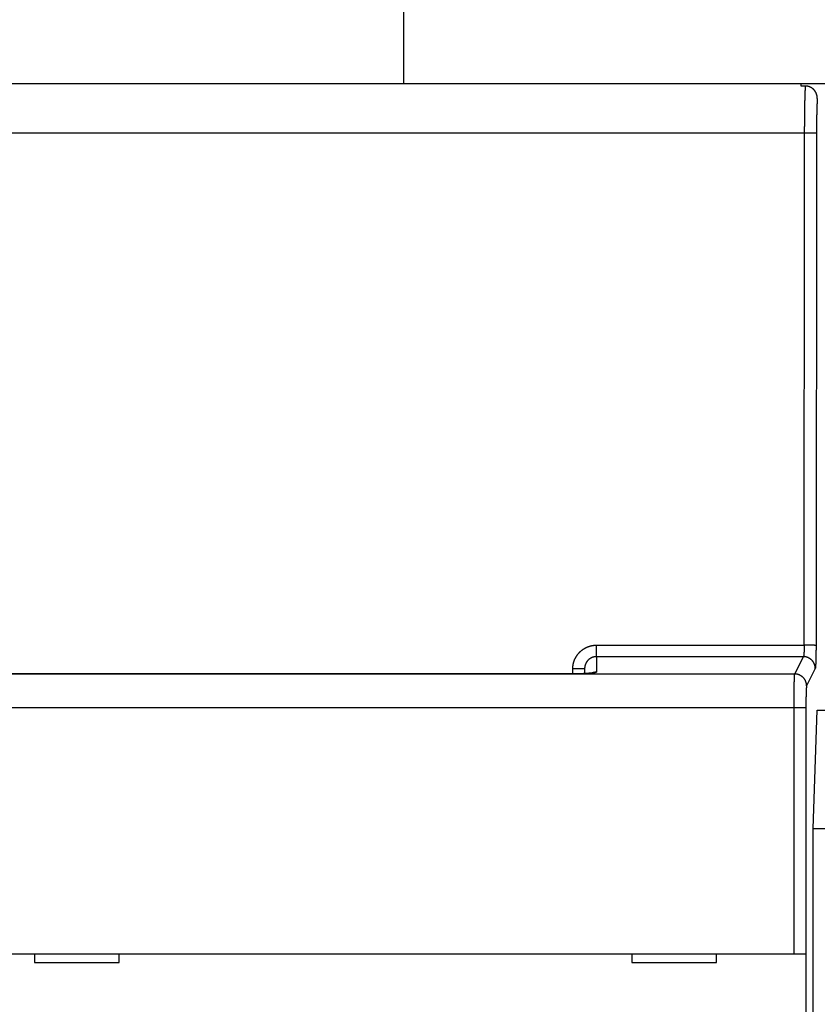
# Model space of a CAD drawing. Extents: x 147 to 1189, y 0 to 743.
# Drawn here: x 675 to 723, y 315 to 373 of the extents above; entities that cross this region are included whole.
import ezdxf

# ---------------------------------------------------------------- set-up
doc = ezdxf.new("R2010")
doc.units = 0
doc.linetypes.add('HIDDENNEW0', pattern=[4.5, 1.5, -1.5, 1.5])
for name, color, linetype in [('5', 7, 'CONTINUOUS'), ('MUOTOVIIVAT', 40, 'HIDDENNEW0'), ('TANGVIIVATNONDEF', 3, 'HIDDENNEW0')]:
    doc.layers.add(name, color=color, linetype=linetype)
doc.styles.get("Standard").update_dxf_attribs({"font": 'monotxt.shx'})
doc.dimstyles.new('DSTYLE1', dxfattribs={"dimtxt": 3, "dimasz": 3, "dimexe": 3, "dimexo": 0, "dimgap": 2, "dimtad": 1, "dimzin": 3, "dimcen": 0.09, "dimazin": 3, "dimtp": 1, "dimtm": 1, "dimtfac": 1, "dimtofl": 0, "dimtmove": 0, "dimatfit": 3})

# ---------------------------------------------------------------- blocks, each defined once
blk = doc.blocks.new('_AH1')
at = {"color": 0, "linetype": 'CONTINUOUS'}
for p, q in [((-1, 0.166667), (0, 0)), ((-1, 0.166667), (-1, -0.166667)), ((0, 0), (-1, -0.166667)), ((0, 0), (-1, 0))]:
    blk.add_line(p, q, dxfattribs=at)
blk = doc.blocks.new('*D7935')
at = {"layer": '5', "color": 1, "linetype": 'CONTINUOUS'}
for p, q in [((545.62633, 324.83491), (545.62633, 443.43263)), ((1039.6263, 254.16628), (1039.6263, 443.43263)), ((545.62633, 440.43263), (792.62633, 440.43263)), ((1039.6263, 440.43263), (792.62633, 440.43263))]:
    blk.add_line(p, q, dxfattribs=at)
at = {"layer": '5', "color": 1, "xscale": 3, "yscale": 3, "zscale": 3, "rotation": 180}
blk.add_blockref('_AH1', (545.62633, 440.43263), dxfattribs=at)
at = {"layer": '5', "color": 1, "xscale": 3, "yscale": 3, "zscale": 3}
blk.add_blockref('_AH1', (1039.6263, 440.43263), dxfattribs=at)
at = {"layer": '5', "color": 1, "linetype": 'CONTINUOUS'}
blk.add_text('494', height=3, rotation=360, dxfattribs=at).set_placement((788.12633, 442.43363))

msp = doc.modelspace()

# ---------------------------------------------------------------- linework, layer by layer
at = {"layer": 'MUOTOVIIVAT', "color": 40, "linetype": 'CONTINUOUS'}
for p, q in [((698.12633, 406.99784), (698.12633, 369.16628)), ((636.02633, 369.16628), (721.62633, 369.16628)), ((721.62633, 369.16628), (723.62633, 369.16628)), ((721.62633, 369.02094), (721.62633, 369.16628)), ((721.88342, 369.02094), (721.62633, 369.02094)), ((708.82633, 334.61423), (708.82633, 334.32282)), ((722.33189, 325.16628), (722.57633, 332.16628)), ((722.57631, 332.16628), (723.07635, 332.16628)), ((722.33186, 325.16628), (723.3208, 325.16628)), ((722.33189, 255.26628), (722.33189, 325.16628)), ((636.45073, 317.76949), (721.20193, 317.76949)), ((676.32633, 317.76949), (676.32633, 317.26949)), ((681.32633, 317.26949), (681.32633, 317.76949)), ((711.62633, 317.76949), (711.62633, 317.26949)), ((716.62633, 317.26949), (716.62633, 317.76949)), ((721.20193, 317.76949), (721.90151, 317.76949)), ((721.90151, 317.76949), (721.90151, 317.76949)), ((721.90236, 317.76949), (721.90236, 305.66949)), ((676.32633, 317.26949), (681.32633, 317.26949)), ((711.62633, 317.26949), (716.62633, 317.26949))]:
    msp.add_line(p, q, dxfattribs=at)
for points in [[(708.12628, 334.30689), (706.66129, 334.30689), (705.19629, 334.3069), (703.73129, 334.3069, 0.00000002), (702.2663, 334.3069, 0.00000002), (700.8013, 334.3069), (699.3363, 334.3069, 0.00000001), (697.8713, 334.3069), (696.40631, 334.3069), (694.94131, 334.3069), (693.47631, 334.3069), (692.01131, 334.3069, 0.00000001), (690.54632, 334.3069), (689.08132, 334.3069), (687.61632, 334.3069), (686.15132, 334.3069, 0.00000001), (684.68632, 334.3069, 0), (683.22133, 334.3069), (681.75633, 334.3069, 0), (680.29133, 334.30689), (678.82633, 334.30689, 0), (677.36132, 334.30689), (675.89634, 334.30689), (674.43139, 334.30689)], [(672.96634, 334.30689, 0), (671.50115, 334.30689)], [(670.03634, 334.30689, -0.00000001), (668.5721, 334.30689)], [(664.17635, 334.30689, -0.00000001), (662.72306, 334.30689, -0.00000001), (661.24636, 334.30689)], [(655.38637, 334.30689, -0.00000004), (652.84912, 334.30689)], [(722.57631, 368.28371), (722.57597, 368.30694, 0.00711521), (722.57497, 368.33004, 0.00721238), (722.5733, 368.353, 0.00724541), (722.57098, 368.37583, 0.00721962), (722.568, 368.39849, 0.0072209), (722.56439, 368.42097, 0.00722675), (722.56013, 368.44327, 0.00723794), (722.55524, 368.46536, 0.00724211), (722.54972, 368.48723, 0.00725518), (722.5436, 368.50888, 0.0072655), (722.53685, 368.53027, 0.00728258), (722.5295, 368.55141, 0.00729789), (722.52155, 368.57228, 0.00731891), (722.51301, 368.59286, 0.00733966), (722.50387, 368.61314, 0.0073647), (722.49416, 368.63311, 0.00739085), (722.48387, 368.65274, 0.00741968), (722.47302, 368.67204, 0.00745082), (722.4616, 368.69098, 0.00748325), (722.44963, 368.70956, 0.00751948), (722.4371, 368.72774, 0.00755409), (722.42404, 368.74554, 0.00759256), (722.41044, 368.76292, 0.00763138), (722.39631, 368.77988, 0.00767887), (722.38165, 368.7964, 0.00770769), (722.36648, 368.81247, 0.00773022), (722.3508, 368.82806, 0.00773925), (722.33464, 368.84319, 0.00774444), (722.318, 368.8578, 0.00775749), (722.3009, 368.8719, 0.00778479), (722.28334, 368.88547, 0.00781015), (722.26536, 368.89849, 0.00784493), (722.24695, 368.91094, 0.00788932), (722.22814, 368.92283, 0.00795686), (722.20893, 368.9341, 0.00798477), (722.18936, 368.94478, 0.00799567), (722.16942, 368.95481, 0.00812709), (722.14912, 368.96421, 0.00837845), (722.12844, 368.97295, 0.00818872), (722.10753, 368.98101, 0.00768331), (722.08645, 368.98837, 0.0086006), (722.06471, 368.99505, 0.01044954), (722.04214, 369.001, 0.00788754), (722.02078, 369.00618, 0.00246897), (722.00132, 369.01052, 0.01145011), (721.97583, 369.0143, 0.02006348), (721.93595, 369.01778, 0.0096835), (721.88336, 369.02094, 0.00504145)], [(709.27952, 334.36218), (709.27435, 334.36082, -0.01699232), (709.26747, 334.35937, -0.00989752), (709.25882, 334.35785, -0.00630764), (709.24852, 334.35625, -0.00445191), (709.23654, 334.35459, -0.00331611), (709.22301, 334.35286, -0.00261696), (709.20789, 334.35109, -0.00212052), (709.1913, 334.34927, -0.00178867), (709.17321, 334.34741, -0.00153252), (709.15374, 334.34552, -0.00135231), (709.13286, 334.34361, -0.00120476), (709.11067, 334.34167, -0.00109945), (709.08717, 334.33973, -0.00100881), (709.06246, 334.33778, -0.00094449), (709.03651, 334.33582, -0.00088661), (709.00944, 334.33388, -0.00084697), (708.98123, 334.33195, -0.00080951), (708.95197, 334.33005, -0.00078574), (708.92167, 334.32817, -0.00076201), (708.8904, 334.32632, -0.00074941), (708.85818, 334.32452, -0.00073509), (708.82508, 334.32276, -0.00072986), (708.79112, 334.32106, -0.00072376), (708.75637, 334.31942, -0.00072702), (708.72083, 334.31784, -0.00072357), (708.6846, 334.31635, -0.00072447), (708.6477, 334.31493, -0.00073662), (708.61013, 334.3136, -0.00076685), (708.57191, 334.31236, -0.00074781), (708.53332, 334.31123, -0.00070168), (708.49447, 334.3102, -0.00080407), (708.45451, 334.30929, -0.00100787), (708.41314, 334.3085, -0.00074972), (708.37405, 334.30783, -0.00019323), (708.33848, 334.30728, -0.001151), (708.29229, 334.30691, -0.00209668), (708.22056, 334.30679, -0.00101881), (708.12628, 334.30689, -0.00052656)], [(709.17847, 334.33225), (709.1897, 334.33853, -0.00450119), (709.20101, 334.3446, -0.00454698), (709.21241, 334.35044, -0.00455371), (709.22387, 334.35605, -0.00452337), (709.2354, 334.36144, -0.00450853), (709.24699, 334.36661, -0.00449341), (709.25862, 334.37154, -0.004482), (709.27031, 334.37625, -0.00446139), (709.28203, 334.38073, -0.00444831), (709.29378, 334.38499, -0.0044277), (709.30556, 334.38902, -0.00441295), (709.31736, 334.39283, -0.00438829), (709.32918, 334.39641, -0.00437605), (709.341, 334.39977, -0.00435878), (709.35283, 334.40291, -0.00433363), (709.36465, 334.40583, -0.00428504), (709.37645, 334.40852, -0.00430134), (709.38826, 334.41101, -0.0043529), (709.40006, 334.41327, -0.00422442), (709.41179, 334.41533, -0.00394238), (709.42342, 334.41718, -0.00429526), (709.43519, 334.41882, -0.00503238), (709.44719, 334.42026, -0.00387149), (709.45843, 334.42149, -0.00146888), (709.46858, 334.4225, -0.00529267), (709.48148, 334.42337, -0.00900038), (709.50116, 334.42415, -0.00447736), (709.52682, 334.42485, -0.0024125)], [(709.42078, 334.37344), (709.41622, 334.37361, 0.00191598), (709.41164, 334.37373, 0.00189967), (709.40705, 334.37383, 0.00189687), (709.40245, 334.37389, 0.00191042), (709.39783, 334.37391, 0.00191758), (709.39321, 334.3739, 0.00192335), (709.38857, 334.37385, 0.00192776), (709.38392, 334.37376, 0.00193524), (709.37927, 334.37364, 0.00194033), (709.3746, 334.37348, 0.00194754), (709.36992, 334.37329, 0.00195178), (709.36523, 334.37305, 0.00195759), (709.36053, 334.37278, 0.00196362), (709.35582, 334.37247, 0.00197401), (709.35111, 334.37213, 0.0019732), (709.34638, 334.37174, 0.00196706), (709.34165, 334.37132, 0.00198917), (709.33691, 334.37086, 0.00203753), (709.33215, 334.37035, 0.00198139), (709.3274, 334.36981, 0.00185147), (709.32268, 334.36924, 0.00205435), (709.31787, 334.36861, 0.00246557), (709.31294, 334.36792, 0.00186253), (709.30832, 334.36725, 0.00061472), (709.30413, 334.36662, 0.00265771), (709.29874, 334.36572, 0.00459247), (709.29042, 334.36422, 0.00223129), (709.27952, 334.36218, 0.00117466)], [(709.52682, 334.42485), (709.52708, 334.42379, -0.01869051), (709.52726, 334.42274, -0.01919749), (709.52735, 334.42169, -0.01969646), (709.52736, 334.42064, -0.02016415), (709.52729, 334.41958, -0.02029618), (709.52712, 334.41853, -0.02014637), (709.52687, 334.41748, -0.01970913), (709.52653, 334.41643, -0.01911043), (709.5261, 334.41538, -0.0182644), (709.52558, 334.41433, -0.01734829), (709.52497, 334.41328, -0.01628174), (709.52427, 334.41224, -0.01524648), (709.52347, 334.41119, -0.01414175), (709.52259, 334.41014, -0.01312903), (709.5216, 334.4091, -0.01210014), (709.52052, 334.40805, -0.01118821), (709.51934, 334.40701, -0.01028681), (709.51807, 334.40597, -0.00950303), (709.5167, 334.40492, -0.00873968), (709.51523, 334.40388, -0.0080828), (709.51366, 334.40285, -0.00744752), (709.51198, 334.40181, -0.00690356), (709.51021, 334.40077, -0.00637868), (709.50833, 334.39974, -0.00593), (709.50635, 334.3987, -0.00549687), (709.50427, 334.39767, -0.00512656), (709.50207, 334.39664, -0.00476809), (709.49978, 334.39561, -0.00446107), (709.49737, 334.39458, -0.00416342), (709.49486, 334.39355, -0.0039084), (709.49224, 334.39253, -0.00365855), (709.48951, 334.39151, -0.00344278), (709.48666, 334.39049, -0.00323566), (709.48371, 334.38947, -0.00305997), (709.48064, 334.38845, -0.00287517), (709.47746, 334.38743, -0.00270732), (709.47417, 334.38642, -0.00257629), (709.47075, 334.38541, -0.00248368), (709.46722, 334.3844, -0.00227183), (709.46359, 334.38339, -0.00200884), (709.45987, 334.38239, -0.00210334), (709.45596, 334.38138, -0.0023665), (709.45182, 334.38035, -0.00168549), (709.44786, 334.37938, -0.00055203), (709.44423, 334.37851, -0.00225032), (709.4393, 334.37739, -0.00352078), (709.43137, 334.37568, -0.00158193), (709.42078, 334.37344, -0.00080616)]]:
    msp.add_lwpolyline(points, format="xyb", dxfattribs=at)
at = {"layer": 'TANGVIIVATNONDEF', "color": 3, "linetype": 'CONTINUOUS'}
for p, q in [((721.82783, 366.24482), (635.82484, 366.24482)), ((721.80017, 336.0019), (721.82783, 366.24482)), ((722.5274, 366.22649), (722.49975, 335.98358)), ((709.52633, 335.32193), (709.52633, 336.0019)), ((709.52633, 336.0019), (721.80017, 336.0019)), ((721.75471, 335.32193), (709.52633, 335.32193)), ((721.24417, 334.29959), (721.75471, 335.32193)), ((708.12633, 334.30689), (708.12633, 334.59591)), ((722.45429, 334.62364), (721.94374, 333.6013)), ((636.4085, 334.29959), (721.24417, 334.29959)), ((708.12633, 334.30691), (708.12633, 334.30443)), ((721.20193, 332.30446), (636.45073, 332.30446)), ((721.90151, 332.30446), (721.20193, 332.30446)), ((721.20193, 317.76949), (721.20193, 332.30446)), ((721.90151, 332.30446), (721.90151, 317.76949))]:
    msp.add_line(p, q, dxfattribs=at)
for points in [[(659.73516, 334.30444, 0), (658.31636, 334.30444)], [(655.38637, 334.30444, -0.00000001), (652.84912, 334.30444)], [(671.50115, 334.30445, 0.00000001), (670.03634, 334.30445, 0.00000001), (668.5721, 334.30445)], [(708.12628, 334.30443), (706.66129, 334.30444, 0.00000003), (705.19629, 334.30444, 0.00000003), (703.73129, 334.30444, 0.00000003), (702.2663, 334.30444, 0.00000003), (700.8013, 334.30444, 0.00000003), (699.3363, 334.30445, 0.00000003), (697.8713, 334.30445, 0.00000003), (696.40631, 334.30445, 0.00000003), (694.94131, 334.30445, 0.00000003), (693.47631, 334.30445, 0.00000003), (692.01131, 334.30445, 0.00000003), (690.54632, 334.30445, 0.00000002), (689.08132, 334.30445, 0.00000002), (687.61632, 334.30445, 0.00000002), (686.15132, 334.30445, 0.00000002), (684.68632, 334.30445), (683.22133, 334.30445, 0.00000002), (681.75633, 334.30445, 0.00000002), (680.29133, 334.30445, 0.00000002), (678.82633, 334.30445, 0.00000002), (677.36132, 334.30445, 0.00000001), (675.89634, 334.30445), (674.43139, 334.30445, 0.00000001), (672.96634, 334.30445)], [(721.82781, 366.24485), (721.82786, 366.291, -0.00010439), (721.82792, 366.33712, -0.00010474), (721.828, 366.3832, -0.00010474), (721.8281, 366.42923, -0.00010441), (721.82822, 366.4752, -0.00010431), (721.82836, 366.5211, -0.00010432), (721.82852, 366.56692, -0.00010442), (721.8287, 366.61264, -0.00010453), (721.8289, 366.65827, -0.00010476), (721.82911, 366.70378, -0.00010503), (721.82934, 366.74916, -0.00010542), (721.8296, 366.79442, -0.00010584), (721.82987, 366.83952, -0.00010639), (721.83016, 366.88447, -0.00010697), (721.83046, 366.92925, -0.00010769), (721.83079, 366.97386, -0.00010844), (721.83113, 367.01827, -0.00010932), (721.83149, 367.06249, -0.00011025), (721.83187, 367.1065, -0.00011132), (721.83227, 367.15029, -0.00011244), (721.83268, 367.19384, -0.00011371), (721.83312, 367.23716, -0.00011503), (721.83357, 367.28022, -0.00011651), (721.83403, 367.32302, -0.00011806), (721.83452, 367.36555, -0.00011977), (721.83502, 367.40779, -0.00012157), (721.83554, 367.44974, -0.00012354), (721.83608, 367.49138, -0.0001256), (721.83663, 367.5327, -0.00012785), (721.8372, 367.5737, -0.0001302), (721.83779, 367.61436, -0.00013277), (721.83839, 367.65468, -0.00013547), (721.83901, 367.69463, -0.00013838), (721.83965, 367.73421, -0.00014141), (721.8403, 367.77341, -0.00014476), (721.84097, 367.81223, -0.00014837), (721.84166, 367.85063, -0.00015193), (721.84236, 367.88864, -0.00015524), (721.84308, 367.92622, -0.00015845), (721.84381, 367.96338, -0.00016119), (721.84456, 368.0001, -0.00016445), (721.84532, 368.03639, -0.00016778), (721.8461, 368.07223, -0.00017154), (721.8469, 368.10763, -0.00017529), (721.84771, 368.14255, -0.00017954), (721.84853, 368.17702, -0.00018383), (721.84937, 368.211, -0.00018868), (721.85022, 368.24452, -0.00019358), (721.85108, 368.27753, -0.0001991), (721.85196, 368.31007, -0.00020472), (721.85285, 368.34208, -0.00021104), (721.85376, 368.3736, -0.00021749), (721.85468, 368.4046, -0.00022474), (721.85561, 368.43508, -0.00023219), (721.85655, 368.46502, -0.00024055), (721.8575, 368.49443, -0.00024918), (721.85847, 368.52329, -0.00025886), (721.85945, 368.5516, -0.00026889), (721.86044, 368.57935, -0.00028019), (721.86144, 368.60654, -0.00029199), (721.86245, 368.63315, -0.00030517), (721.86347, 368.65918, -0.00031887), (721.8645, 368.68462, -0.00033473), (721.86555, 368.70948, -0.00035181), (721.8666, 368.73373, -0.00036963), (721.86766, 368.75737, -0.00038703), (721.86873, 368.78038, -0.00041259), (721.86981, 368.8028, -0.00044516), (721.87091, 368.8246, -0.00046069), (721.872, 368.84571, -0.00045854), (721.8731, 368.86608, -0.00053559), (721.87423, 368.88605, -0.00067813), (721.87539, 368.90569, -0.00056971), (721.87648, 368.92375, -0.00025593), (721.87748, 368.93975, -0.00084029), (721.87877, 368.9588, -0.00152303), (721.88075, 368.98621, -0.00084479), (721.88336, 369.02094, -0.00048715)], [(722.57631, 368.28371), (722.57491, 368.26621, 0.00104501), (722.57353, 368.24795, 0.00096294), (722.57215, 368.2289, 0.00088352), (722.57079, 368.20911, 0.00081348), (722.56944, 368.18855, 0.00075129), (722.5681, 368.16727, 0.0006989), (722.56678, 368.14525, 0.00065079), (722.56547, 368.12251, 0.00060937), (722.56418, 368.09906, 0.00057119), (722.56291, 368.07492, 0.0005382), (722.56164, 368.05008, 0.00050749), (722.5604, 368.02458, 0.0004808), (722.55917, 367.99839, 0.00045577), (722.55796, 367.97156, 0.00043393), (722.55677, 367.94407, 0.00041331), (722.5556, 367.91596, 0.00039528), (722.55444, 367.88721, 0.00037812), (722.5533, 367.85785, 0.00036311), (722.55219, 367.82788, 0.00034873), (722.55109, 367.79732, 0.00033615), (722.55001, 367.76616, 0.00032402), (722.54896, 367.73444, 0.00031342), (722.54792, 367.70215, 0.00030313), (722.54691, 367.66931, 0.00029416), (722.54592, 367.63592, 0.0002854), (722.54495, 367.602, 0.0002778), (722.54401, 367.56755, 0.00027031), (722.54308, 367.5326, 0.00026386), (722.54219, 367.49713, 0.00025746), (722.54131, 367.46118, 0.00025196), (722.54046, 367.42474, 0.00024521), (722.53964, 367.38784, 0.00023787), (722.53884, 367.35047, 0.00023096), (722.53807, 367.31268, 0.00022465), (722.53732, 367.27445, 0.00021875), (722.5366, 367.23582, 0.00021338), (722.5359, 367.19679, 0.00020834), (722.53523, 367.15739, 0.00020377), (722.53459, 367.11762, 0.0001995), (722.53397, 367.07751, 0.00019567), (722.53338, 367.03707, 0.00019202), (722.53281, 366.99632, 0.00018869), (722.53227, 366.95526, 0.00018579), (722.53176, 366.91392, 0.00018344), (722.53128, 366.8723, 0.00018048), (722.53082, 366.83045, 0.00017723), (722.53039, 366.78837, 0.00017675), (722.52999, 366.74603, 0.00017858), (722.52961, 366.70341, 0.00017189), (722.52926, 366.66078, 0.00015928), (722.52895, 366.61823, 0.00017476), (722.52866, 366.57483, 0.00020738), (722.52839, 366.53024, 0.00015627), (722.52816, 366.48829, 0.00005264), (722.52797, 366.45029, 0.0002203), (722.52778, 366.40131, 0.00037869), (722.52758, 366.32566, 0.00018434), (722.52737, 366.22646, 0.00009727)], [(722.52737, 366.22646), (722.52548, 366.22732, 0.08457596), (722.52197, 366.22819, 0.02667221), (722.51677, 366.22908, 0.01278135), (722.50988, 366.22997, 0.00791364), (722.50117, 366.23086, 0.00520538), (722.49067, 366.23176, 0.00372689), (722.47827, 366.23265, 0.00276874), (722.46405, 366.23354, 0.00218335), (722.44791, 366.23441, 0.00174656), (722.42996, 366.23528, 0.00145056), (722.41015, 366.23612, 0.00121534), (722.38862, 366.23694, 0.00104685), (722.36534, 366.23773, 0.00090797), (722.34048, 366.2385, 0.00080439), (722.31406, 366.23923, 0.00071409), (722.28627, 366.23992, 0.00064215), (722.25718, 366.24058, 0.00058722), (722.22692, 366.24119, 0.00054745), (722.19559, 366.24176, 0.0004941), (722.16354, 366.24228, 0.00043618), (722.13097, 366.24275, 0.00044359), (722.09733, 366.24318, 0.00048338), (722.06251, 366.24355, 0.00036178), (722.02952, 366.24388, 0.00015259), (721.99948, 366.24415, 0.00045407), (721.96129, 366.24438, 0.00072555), (721.9033, 366.24462, 0.00036112), (721.82781, 366.24485, 0.00019664)], [(708.12628, 334.59588), (708.12665, 334.62736, -0.00555491), (708.12771, 334.65881, -0.00556755), (708.12949, 334.69023, -0.00555812), (708.13196, 334.72161, -0.00553616), (708.13513, 334.75293, -0.00552391), (708.13899, 334.78417, -0.00551557), (708.14355, 334.81532, -0.00550994), (708.14878, 334.84636, -0.0055065), (708.15472, 334.87728, -0.00550627), (708.16133, 334.90806, -0.00550908), (708.16863, 334.93869, -0.00551439), (708.17659, 334.96914, -0.00552357), (708.18524, 334.99941, -0.00553403), (708.19455, 335.02949, -0.0055483), (708.20455, 335.05934, -0.00556527), (708.21519, 335.08896, -0.00558912), (708.22652, 335.11833, -0.0056059), (708.23849, 335.14744, -0.00561975), (708.25112, 335.17627, -0.00561469), (708.2644, 335.20481, -0.00558952), (708.27832, 335.23305, -0.00557233), (708.29285, 335.26097, -0.00555887), (708.30802, 335.28855, -0.00554884), (708.32379, 335.3158, -0.00553983), (708.34018, 335.34268, -0.00553466), (708.35714, 335.3692, -0.0055321), (708.37471, 335.39533, -0.00553243), (708.39284, 335.42107, -0.00553575), (708.41155, 335.44638, -0.00554158), (708.4308, 335.47129, -0.00555135), (708.45062, 335.49575, -0.00556202), (708.47097, 335.51976, -0.00557618), (708.49187, 335.54331, -0.00559404), (708.51328, 335.56638, -0.00562006), (708.53522, 335.58896, -0.00563156), (708.55765, 335.61104, -0.00563149), (708.58059, 335.63261, -0.00562138), (708.604, 335.65366, -0.00559892), (708.62788, 335.67417, -0.00558414), (708.65222, 335.69414, -0.00557344), (708.677, 335.71356, -0.00556596), (708.70221, 335.73244, -0.00555995), (708.72783, 335.75073, -0.00555751), (708.75386, 335.76846, -0.00555808), (708.78028, 335.78558, -0.0055613), (708.80707, 335.80213, -0.00556796), (708.83422, 335.81806, -0.00557666), (708.86173, 335.83339, -0.00558956), (708.88957, 335.84808, -0.00560356), (708.91774, 335.86215, -0.00562198), (708.94622, 335.87557, -0.00564171), (708.97499, 335.88835, -0.00566812), (709.00405, 335.90045, -0.00567859), (709.03338, 335.91191, -0.00567419), (709.06297, 335.92268, -0.00564421), (709.09279, 335.93279, -0.00558828), (709.12282, 335.94222, -0.00562015), (709.15308, 335.95098, -0.00572001), (709.18359, 335.95904, -0.0055506), (709.21414, 335.96643, -0.00517741), (709.24466, 335.97311, -0.00570802), (709.27582, 335.97913, -0.00680617), (709.30785, 335.98445, -0.00516885), (709.33801, 335.98905, -0.00176349), (709.36534, 335.99286, -0.00730239), (709.40057, 335.99616, -0.01264215), (709.45497, 335.99917, -0.00618995), (709.52631, 336.00186, -0.00327328)], [(721.80023, 336.00186), (721.80019, 335.98713, -0.00035031), (721.80012, 335.97241, -0.00035118), (721.80003, 335.95772, -0.00035213), (721.79992, 335.94304, -0.00035374), (721.79979, 335.92841, -0.00035587), (721.79964, 335.91381, -0.00035837), (721.79947, 335.89925, -0.00036139), (721.79927, 335.88475, -0.00036499), (721.79906, 335.87031, -0.0003691), (721.79883, 335.85593, -0.00037377), (721.79857, 335.84163, -0.00037901), (721.7983, 335.8274, -0.00038489), (721.79801, 335.81326, -0.00039135), (721.79769, 335.79921, -0.00039847), (721.79735, 335.78527, -0.00040641), (721.797, 335.77142, -0.00041531), (721.79662, 335.75769, -0.00042434), (721.79623, 335.74407, -0.00043352), (721.79581, 335.73058, -0.00044166), (721.79537, 335.71722, -0.000448), (721.79492, 335.704, -0.00045593), (721.79444, 335.69091, -0.00046441), (721.79395, 335.67797, -0.00047422), (721.79343, 335.66518, -0.00048437), (721.7929, 335.65255, -0.0004961), (721.79235, 335.64008, -0.00050838), (721.79178, 335.62779, -0.00052241), (721.7912, 335.61566, -0.00053714), (721.79059, 335.60371, -0.00055389), (721.78997, 335.59195, -0.00057157), (721.78933, 335.58037, -0.00059151), (721.78868, 335.56899, -0.00061256), (721.78801, 335.55782, -0.00063662), (721.78732, 335.54685, -0.00066256), (721.78661, 335.53609, -0.00069035), (721.78589, 335.52555, -0.00071816), (721.78516, 335.51523, -0.00074835), (721.78441, 335.50513, -0.00077808), (721.78364, 335.49527, -0.00081287), (721.78286, 335.48563, -0.00084968), (721.78207, 335.47623, -0.00089211), (721.78126, 335.46707, -0.00093683), (721.78044, 335.45816, -0.00098861), (721.77961, 335.4495, -0.0010438), (721.77876, 335.44109, -0.00110785), (721.7779, 335.43293, -0.00117667), (721.77703, 335.42503, -0.00125692), (721.77615, 335.4174, -0.00134399), (721.77526, 335.41003, -0.00144617), (721.77436, 335.40293, -0.00155817), (721.77344, 335.39612, -0.00169072), (721.77252, 335.38957, -0.00183798), (721.77159, 335.38332, -0.00201092), (721.77065, 335.37734, -0.00219953), (721.7697, 335.37166, -0.00241579), (721.76874, 335.36626, -0.00264365), (721.76777, 335.36116, -0.00296691), (721.7668, 335.35634, -0.00338265), (721.76581, 335.35182, -0.00372102), (721.76483, 335.3476, -0.00391771), (721.76384, 335.34368, -0.00493831), (721.76283, 335.34004, -0.00693826), (721.76179, 335.33668, -0.00634782), (721.76082, 335.33369, -0.00239628), (721.75993, 335.33114, -0.01101497), (721.75878, 335.32856, -0.02837505), (721.757, 335.32548, -0.02091166), (721.75466, 335.32199, -0.01364168)], [(722.49979, 335.98361), (722.4979, 335.98446, 0.0841334), (722.49438, 335.98533, 0.02654854), (722.48918, 335.98621, 0.01272759), (722.48229, 335.9871, 0.00788244), (722.47358, 335.98799, 0.00518585), (722.46307, 335.98888, 0.00371339), (722.45067, 335.98977, 0.00275899), (722.43644, 335.99065, 0.00217583), (722.42031, 335.99152, 0.00174066), (722.40236, 335.99238, 0.00144574), (722.38255, 335.99322, 0.00121135), (722.36101, 335.99404, 0.00104345), (722.33773, 335.99483, 0.00090505), (722.31287, 335.99559, 0.00080182), (722.28645, 335.99631, 0.00071184), (722.25866, 335.997, 0.00064013), (722.22957, 335.99765, 0.00058539), (722.19931, 335.99826, 0.00054576), (722.16798, 335.99882, 0.00049258), (722.13594, 335.99933, 0.00043485), (722.10337, 335.9998, 0.00044224), (722.06973, 336.00022, 0.00048191), (722.03491, 336.00059, 0.00036069), (722.00192, 336.00091, 0.00015213), (721.97188, 336.00118, 0.00045271), (721.9337, 336.00141, 0.00072339), (721.87571, 336.00164, 0.00036006), (721.80023, 336.00186, 0.00019606)], [(722.49979, 335.98361), (722.49975, 335.95412, -0.00017726), (722.49968, 335.92468, -0.00017779), (722.49959, 335.89527, -0.00017823), (722.49949, 335.86591, -0.00017884), (722.49936, 335.83662, -0.00017977), (722.49921, 335.80742, -0.00018091), (722.49904, 335.7783, -0.00018231), (722.49885, 335.74929, -0.00018397), (722.49863, 335.7204, -0.00018591), (722.4984, 335.69165, -0.00018811), (722.49815, 335.66304, -0.00019061), (722.49787, 335.63458, -0.00019341), (722.49758, 335.6063, -0.00019652), (722.49726, 335.5782, -0.00019994), (722.49693, 335.55031, -0.00020378), (722.49657, 335.52261, -0.00020807), (722.4962, 335.49515, -0.00021247), (722.4958, 335.46792, -0.00021694), (722.49538, 335.44094, -0.00022097), (722.49495, 335.41421, -0.00022418), (722.49449, 335.38777, -0.00022817), (722.49402, 335.36159, -0.00023243), (722.49352, 335.33572, -0.00023737), (722.49301, 335.31014, -0.00024248), (722.49248, 335.28488, -0.00024838), (722.49193, 335.25994, -0.00025456), (722.49136, 335.23534, -0.00026163), (722.49077, 335.21109, -0.00026904), (722.49017, 335.1872, -0.00027747), (722.48955, 335.16367, -0.00028638), (722.48891, 335.14052, -0.00029643), (722.48825, 335.11776, -0.00030704), (722.48758, 335.09541, -0.00031917), (722.48689, 335.07347, -0.00033225), (722.48619, 335.05196, -0.00034628), (722.48547, 335.03087, -0.00036034), (722.48473, 335.01023, -0.0003756), (722.48398, 334.99003, -0.00039065), (722.48321, 334.9703, -0.00040827), (722.48243, 334.95103, -0.00042692), (722.48164, 334.93224, -0.00044844), (722.48083, 334.91392, -0.00047114), (722.48001, 334.8961, -0.00049745), (722.47918, 334.87877, -0.00052551), (722.47833, 334.86195, -0.00055812), (722.47748, 334.84563, -0.0005932), (722.47661, 334.82984, -0.00063417), (722.47573, 334.81457, -0.0006787), (722.47483, 334.79984, -0.00073102), (722.47393, 334.78564, -0.00078843), (722.47302, 334.77201, -0.0008567), (722.47209, 334.75892, -0.00093291), (722.47116, 334.74641, -0.0010215), (722.47022, 334.73446, -0.00111691), (722.46927, 334.72309, -0.00122683), (722.46831, 334.71229, -0.00134229), (722.46735, 334.70209, -0.00150732), (722.46637, 334.69245, -0.00171993), (722.46539, 334.68341, -0.001897), (722.46441, 334.67496, -0.00200393), (722.46343, 334.66713, -0.00253432), (722.46242, 334.65984, -0.0035802), (722.46139, 334.65309, -0.00331413), (722.46042, 334.64711, -0.00127127), (722.45954, 334.642, -0.00582508), (722.4584, 334.63681, -0.0156507), (722.45665, 334.63062, -0.01240793), (722.45435, 334.62359, -0.00855573)], [(709.52631, 335.32199), (709.51057, 335.32179, 0.00566276), (709.49485, 335.32125, 0.00567583), (709.47914, 335.32033, 0.00566484), (709.46345, 335.31907, 0.00563977), (709.44779, 335.31745, 0.00562518), (709.43217, 335.31548, 0.00561479), (709.41659, 335.31315, 0.00560721), (709.40107, 335.31048, 0.00560179), (709.38562, 335.30745, 0.00559981), (709.37023, 335.30408, 0.00560094), (709.35493, 335.30036, 0.00560473), (709.33971, 335.2963, 0.00561248), (709.32458, 335.29189, 0.00562169), (709.30956, 335.28715, 0.00563486), (709.29465, 335.28206, 0.00565074), (709.27986, 335.27663, 0.00567355), (709.26519, 335.27087, 0.0056899), (709.25066, 335.26477, 0.00570408), (709.23628, 335.25834, 0.00569661), (709.22204, 335.25159, 0.00566587), (709.20795, 335.24451, 0.00564356), (709.19403, 335.23711, 0.00562453), (709.18028, 335.2294, 0.00560935), (709.1667, 335.22138, 0.00559476), (709.1533, 335.21305, 0.00558443), (709.14009, 335.20443, 0.00557634), (709.12708, 335.1955, 0.00557157), (709.11427, 335.1863, 0.00556946), (709.10167, 335.1768, 0.00557028), (709.08927, 335.16702, 0.00557472), (709.07711, 335.15697, 0.00558055), (709.06516, 335.14664, 0.00558965), (709.05346, 335.13605, 0.00560275), (709.04199, 335.1252, 0.00562357), (709.03077, 335.11408, 0.00563195), (709.01981, 335.10272, 0.00563036), (709.0091, 335.0911, 0.00561714), (708.99865, 335.07925, 0.0055895), (708.98848, 335.06716, 0.00556996), (708.97857, 335.05485, 0.00555422), (708.96894, 335.04231, 0.00554194), (708.95959, 335.02957, 0.00553064), (708.95052, 335.01662, 0.00552323), (708.94174, 335.00346, 0.0055184), (708.93326, 334.99012, 0.00551657), (708.92506, 334.97659, 0.00551775), (708.91718, 334.96287, 0.00552135), (708.90959, 334.94899, 0.00552874), (708.90232, 334.93493, 0.00553764), (708.89536, 334.92072, 0.00555054), (708.88873, 334.90635, 0.00556526), (708.88241, 334.89184, 0.00558627), (708.87642, 334.87719, 0.00559406), (708.87076, 334.86241, 0.00558925), (708.86544, 334.84749, 0.00555852), (708.86044, 334.83247, 0.00550148), (708.85579, 334.81734, 0.00553099), (708.85146, 334.8021, 0.0056273), (708.84748, 334.78674, 0.00545909), (708.84383, 334.77136, 0.00509076), (708.84054, 334.75599, 0.00561012), (708.83757, 334.7403, 0.00668587), (708.83494, 334.72418, 0.00507698), (708.83267, 334.70901, 0.00173469), (708.83079, 334.69525, 0.00716739), (708.82917, 334.67753, 0.01240006), (708.82769, 334.65016, 0.00607092), (708.82636, 334.61427, 0.00321087)], [(709.52631, 335.32199), (709.52632, 335.31634, -0.00028272), (709.52633, 335.31072, -0.00036844), (709.52633, 335.30511, -0.00028795), (709.52633, 335.2995, -0.00001683), (709.52633, 335.2939, 0.00007308), (709.52633, 335.28829, 0.00000426), (709.52633, 335.28268, -0.00001851), (709.52633, 335.27707, -0.00000108), (709.52633, 335.27147, 0.00000469), (709.52633, 335.26586, 0.00000027), (709.52633, 335.26025, -0.00000119), (709.52633, 335.25465, -0.00000007), (709.52633, 335.24904, 0.0000003), (709.52633, 335.24343), (709.52633, 335.23783, -0.00000008), (709.52633, 335.23222), (709.52633, 335.22661, 0.00000002), (709.52633, 335.221), (709.52633, 335.2154), (709.52633, 335.20979), (709.52633, 335.20418), (709.52633, 335.19858), (709.52633, 335.19297), (709.52633, 335.18736), (709.52633, 335.18176), (709.52633, 335.17615), (709.52633, 335.17054), (709.52633, 335.16493), (709.52633, 335.15933), (709.52633, 335.15372), (709.52633, 335.14811), (709.52633, 335.14251), (709.52633, 335.1369), (709.52633, 335.13129), (709.52633, 335.12568), (709.52633, 335.12008), (709.52633, 335.11447), (709.52633, 335.10886), (709.52633, 335.10326), (709.52633, 335.09765), (709.52633, 335.09204), (709.52633, 335.08644), (709.52633, 335.08083), (709.52633, 335.07522), (709.52633, 335.06961), (709.52633, 335.06401), (709.52633, 335.0584), (709.52633, 335.05279), (709.52633, 335.04719), (709.52633, 335.04158), (709.52633, 335.03597), (709.52633, 335.03037), (709.52633, 335.02476), (709.52633, 335.01915), (709.52633, 335.01354), (709.52633, 335.00794), (709.52633, 335.00233), (709.52633, 334.99672), (709.52633, 334.99112), (709.52633, 334.98551), (709.52633, 334.9799), (709.52633, 334.97429), (709.52633, 334.96869), (709.52633, 334.96308), (709.52633, 334.95747), (709.52633, 334.95187), (709.52633, 334.94626), (709.52633, 334.94065), (709.52633, 334.93505), (709.52633, 334.92944), (709.52633, 334.92383), (709.52633, 334.91822), (709.52633, 334.91262), (709.52633, 334.90701), (709.52633, 334.9014), (709.52633, 334.8958), (709.52633, 334.89019), (709.52633, 334.88458), (709.52633, 334.87898), (709.52633, 334.87337), (709.52633, 334.86776), (709.52633, 334.86215), (709.52633, 334.85655), (709.52633, 334.85094), (709.52633, 334.84533), (709.52633, 334.83973), (709.52633, 334.83412), (709.52633, 334.82851), (709.52633, 334.8229), (709.52633, 334.8173), (709.52633, 334.81169), (709.52633, 334.80608), (709.52633, 334.80048), (709.52633, 334.79487), (709.52633, 334.78926), (709.52633, 334.78366), (709.52633, 334.77805), (709.52633, 334.77244), (709.52633, 334.76683), (709.52633, 334.76123), (709.52633, 334.75562), (709.52633, 334.75001), (709.52633, 334.74441), (709.52633, 334.7388), (709.52633, 334.73319), (709.52633, 334.72759), (709.52633, 334.72198), (709.52633, 334.71637), (709.52633, 334.71076), (709.52633, 334.70516), (709.52633, 334.69955), (709.52633, 334.69394), (709.52633, 334.68834), (709.52633, 334.68273), (709.52633, 334.67712), (709.52633, 334.67151), (709.52633, 334.66591), (709.52633, 334.6603), (709.52633, 334.65469), (709.52633, 334.64909), (709.52633, 334.64348), (709.52633, 334.63787), (709.52633, 334.63227), (709.52633, 334.62666), (709.52633, 334.62105), (709.52633, 334.61544), (709.52633, 334.60984), (709.52633, 334.60423), (709.52633, 334.59862), (709.52633, 334.59302), (709.52633, 334.58741), (709.52633, 334.5818), (709.52633, 334.5762), (709.52633, 334.57059), (709.52633, 334.56498), (709.52633, 334.55937, 0.00000003), (709.52633, 334.55377, -0.00000001), (709.52633, 334.54816, -0.0000001), (709.52633, 334.54255, 0.00000002), (709.52633, 334.53695, 0.00000041), (709.52633, 334.53134, -0.00000009), (709.52633, 334.52573, -0.00000162), (709.52633, 334.52012, 0.00000037), (709.52633, 334.51452, 0.00000638), (709.52633, 334.50891, -0.00000147), (709.52633, 334.5033, -0.0000252), (709.52633, 334.4977, 0.0000058), (709.52633, 334.49209, 0.00009933), (709.52633, 334.48647, -0.00002279), (709.52633, 334.48088, -0.00039394), (709.52632, 334.47531, 0.00009175), (709.52633, 334.46966, 0.00152397), (709.52637, 334.46388, -0.00033493), (709.52633, 334.45845, -0.00651829), (709.52616, 334.45354, -0.00286274), (709.52607, 334.44723, 0.0109597), (709.52631, 334.43754, 0.00635452), (709.52682, 334.42485, 0.00251841)], [(722.45435, 334.62359), (722.45349, 334.65683, 0.01280607), (722.45096, 334.6905, 0.01215756), (722.4467, 334.72466, 0.01197264), (722.4407, 334.75914, 0.01247401), (722.4328, 334.7938, 0.01270811), (722.42303, 334.8285, 0.01285898), (722.41129, 334.86309, 0.01295568), (722.39763, 334.89743, 0.01315758), (722.38195, 334.93133, 0.01326229), (722.36437, 334.96466, 0.01340173), (722.34483, 334.99722, 0.01346917), (722.32345, 335.02888, 0.01356242), (722.30023, 335.05945, 0.01361224), (722.27533, 335.08882, 0.01367813), (722.24877, 335.11679, 0.01366515), (722.22075, 335.1433, 0.01359899), (722.19134, 335.16816, 0.0136699), (722.1607, 335.19133, 0.01383257), (722.12891, 335.21267, 0.01347902), (722.09636, 335.23218, 0.0126647), (722.06323, 335.24972, 0.01362064), (722.029, 335.26537, 0.01565208), (721.99355, 335.27906, 0.01231769), (721.95995, 335.29073, 0.00536382), (721.92934, 335.30026, 0.01611474), (721.89046, 335.30836, 0.02695798), (721.83144, 335.31562, 0.01381478), (721.75466, 335.32199, 0.0075956)], [(708.82636, 334.61427), (708.82558, 334.6134, -0.28915462), (708.82313, 334.61251, -0.05505101), (708.81894, 334.61161, -0.02059956), (708.813, 334.6107, -0.01127133), (708.80517, 334.60979, -0.00683915), (708.79545, 334.60887, -0.00465007), (708.78375, 334.60796, -0.00332378), (708.77013, 334.60706, -0.00255014), (708.75448, 334.60617, -0.00199435), (708.73692, 334.60529, -0.00162823), (708.71739, 334.60443, -0.00134413), (708.69601, 334.6036, -0.00114441), (708.67279, 334.60279, -0.00098233), (708.64786, 334.60202, -0.00086299), (708.62128, 334.60128, -0.00076036), (708.59323, 334.60058, -0.00067953), (708.56378, 334.59993, -0.00061785), (708.53309, 334.59932, -0.00057314), (708.50125, 334.59876, -0.00051519), (708.46864, 334.59824, -0.00045339), (708.43546, 334.59778, -0.00045926), (708.40116, 334.59737, -0.00049835), (708.36564, 334.59701, -0.00037268), (708.33197, 334.5967, -0.00015831), (708.3013, 334.59645, -0.00046526), (708.26234, 334.59624, -0.000741), (708.20321, 334.59605, -0.00036916), (708.12628, 334.59588, -0.00020129)], [(709.42078, 334.37344), (709.4111, 334.37155, -0.00247653), (709.40098, 334.36967, -0.00226602), (709.39041, 334.3678, -0.00209059), (709.3794, 334.36594, -0.00195957), (709.36793, 334.3641, -0.00182954), (709.35602, 334.36228, -0.00171643), (709.34365, 334.36046, -0.00160878), (709.33083, 334.35867, -0.00151863), (709.31756, 334.35689, -0.00143074), (709.30383, 334.35512, -0.00135598), (709.28964, 334.35338, -0.00128282), (709.275, 334.35165, -0.00122072), (709.25989, 334.34995, -0.0011591), (709.24433, 334.34826, -0.00110644), (709.2283, 334.34659, -0.00105462), (709.21181, 334.34494, -0.00101105), (709.19485, 334.34332, -0.0009641), (709.17743, 334.34172, -0.00092106), (709.15955, 334.34014, -0.0008777), (709.14123, 334.33858, -0.00083887), (709.12245, 334.33705, -0.0008021), (709.10324, 334.33554, -0.00077078), (709.08359, 334.33406, -0.00074038), (709.06353, 334.33261, -0.00071424), (709.04303, 334.33119, -0.00068875), (709.02214, 334.32979, -0.00066697), (709.00083, 334.32842, -0.00064551), (708.97913, 334.32708, -0.00062726), (708.95704, 334.32578, -0.00060912), (708.93456, 334.3245, -0.00059381), (708.9117, 334.32326, -0.00057841), (708.88847, 334.32205, -0.00056554), (708.86488, 334.32088, -0.00055247), (708.84093, 334.31974, -0.00054171), (708.81662, 334.31864, -0.00053055), (708.79197, 334.31757, -0.0005214), (708.76698, 334.31654, -0.00051214), (708.74166, 334.31555, -0.00050511), (708.71601, 334.3146, -0.00049638), (708.69005, 334.31368, -0.00048822), (708.66378, 334.31281, -0.0004775), (708.63722, 334.31198, -0.00046573), (708.61038, 334.31119, -0.00045576), (708.58328, 334.31044, -0.00044798), (708.55592, 334.30973, -0.00043882), (708.52835, 334.30907, -0.00042932), (708.50056, 334.30845, -0.00042675), (708.47255, 334.30787, -0.00043019), (708.44431, 334.30733, -0.00041308), (708.41601, 334.30684, -0.00038204), (708.38773, 334.30639, -0.00041908), (708.35884, 334.30599, -0.00049771), (708.32913, 334.30563, -0.00037425), (708.30116, 334.30532, -0.00012431), (708.27581, 334.30506, -0.00052947), (708.2431, 334.30484, -0.00091321), (708.19256, 334.30463, -0.00044446), (708.12628, 334.30443, -0.00023414)], [(721.20193, 332.30442), (721.20194, 332.34731, -0.00012061), (721.20197, 332.39018, -0.00012097), (721.20202, 332.433, -0.00012102), (721.2021, 332.47578, -0.00012096), (721.20219, 332.51848, -0.0001212), (721.20231, 332.56108, -0.00012161), (721.20245, 332.60356, -0.00012221), (721.2026, 332.64591, -0.00012295), (721.20278, 332.6881, -0.00012391), (721.20298, 332.73012, -0.00012502), (721.20319, 332.77194, -0.00012635), (721.20343, 332.81355, -0.00012785), (721.20369, 332.85492, -0.00012959), (721.20397, 332.89605, -0.0001315), (721.20426, 332.93689, -0.0001337), (721.20458, 332.97744, -0.00013616), (721.20492, 333.01768, -0.00013874), (721.20527, 333.05759, -0.00014137), (721.20565, 333.09714, -0.00014382), (721.20605, 333.13633, -0.00014582), (721.20646, 333.17513, -0.00014832), (721.2069, 333.21354, -0.00015098), (721.20735, 333.25152, -0.00015409), (721.20782, 333.28907, -0.00015731), (721.20831, 333.32617, -0.00016105), (721.20881, 333.36281, -0.00016498), (721.20934, 333.39895, -0.00016947), (721.20988, 333.4346, -0.0001742), (721.21044, 333.46972, -0.00017958), (721.21101, 333.50432, -0.00018528), (721.2116, 333.53836, -0.00019172), (721.21221, 333.57184, -0.00019852), (721.21284, 333.60473, -0.00020631), (721.21348, 333.63702, -0.00021473), (721.21413, 333.66869, -0.00022374), (721.21481, 333.69973, -0.00023274), (721.21549, 333.73012, -0.00024252), (721.21619, 333.75986, -0.00025215), (721.21691, 333.78892, -0.00026344), (721.21764, 333.81731, -0.0002754), (721.21838, 333.84499, -0.00028922), (721.21914, 333.87198, -0.0003038), (721.21991, 333.89824, -0.00032071), (721.22069, 333.92378, -0.00033878), (721.22148, 333.94857, -0.00035978), (721.22229, 333.97263, -0.00038239), (721.22311, 333.9959, -0.00040883), (721.22394, 334.01842, -0.00043759), (721.22478, 334.04013, -0.00047141), (721.22562, 334.06106, -0.00050858), (721.22648, 334.08116, -0.0005528), (721.22735, 334.10045, -0.00060221), (721.22823, 334.11889, -0.00065984), (721.22912, 334.13651, -0.00072215), (721.23001, 334.15326, -0.00079405), (721.23092, 334.16918, -0.00086985), (721.23183, 334.18422, -0.00097813), (721.23275, 334.19842, -0.00111786), (721.23367, 334.21174, -0.00123498), (721.2346, 334.22419, -0.00130684), (721.23553, 334.23572, -0.00165668), (721.23648, 334.24645, -0.0023481), (721.23746, 334.25637, -0.00218132), (721.23838, 334.26517, -0.00083685), (721.23921, 334.27269, -0.00385543), (721.24029, 334.2803, -0.01050402), (721.24195, 334.28936, -0.00851141), (721.24414, 334.29964, -0.00596797)], [(721.94369, 333.60125), (721.94284, 333.63449, 0.01280571), (721.94032, 333.66816, 0.01215742), (721.93606, 333.70232, 0.01197268), (721.93007, 333.7368, 0.01247425), (721.92217, 333.77146, 0.01270856), (721.91241, 333.80616, 0.01285963), (721.90067, 333.84075, 0.01295654), (721.88702, 333.87509, 0.01315865), (721.87135, 333.90899, 0.01326356), (721.85377, 333.94232, 0.01340318), (721.83423, 333.97488, 0.0134708), (721.81286, 334.00654, 0.01356419), (721.78965, 334.03711, 0.01361415), (721.76475, 334.06648, 0.01368015), (721.7382, 334.09445, 0.01366725), (721.71018, 334.12096, 0.01360113), (721.68078, 334.14581, 0.01367208), (721.65014, 334.16899, 0.01383478), (721.61836, 334.19033, 0.01348114), (721.58581, 334.20984, 0.01266664), (721.55269, 334.22737, 0.01362266), (721.51846, 334.24303, 0.01565429), (721.48301, 334.25672, 0.0123193), (721.44941, 334.26839, 0.00536448), (721.41881, 334.27792, 0.01611663), (721.37993, 334.28602, 0.02696055), (721.32092, 334.29328, 0.01381578), (721.24414, 334.29964, 0.00759606)], [(721.94369, 333.60125), (721.94273, 333.59901, 0.02417382), (721.94177, 333.59618, 0.01615304), (721.94081, 333.59274, 0.01129255), (721.93985, 333.58872, 0.00839425), (721.9389, 333.5841, 0.00642225), (721.93794, 333.5789, 0.00511813), (721.937, 333.5731, 0.00414367), (721.93605, 333.56674, 0.00345095), (721.93511, 333.55979, 0.0029023), (721.93417, 333.55228, 0.00249306), (721.93324, 333.54418, 0.00215488), (721.93232, 333.53553, 0.00189394), (721.9314, 333.5263, 0.00167113), (721.93049, 333.51653, 0.00149469), (721.92959, 333.50618, 0.00134068), (721.92869, 333.49529, 0.00121688), (721.92781, 333.48384, 0.00110481), (721.92693, 333.47185, 0.00101186), (721.92606, 333.45931, 0.00092445), (721.9252, 333.44625, 0.00084837), (721.92435, 333.43265, 0.00078055), (721.92351, 333.41853, 0.00072377), (721.92268, 333.4039, 0.000672), (721.92186, 333.38877, 0.00062791), (721.92106, 333.37314, 0.00058739), (721.92026, 333.35702, 0.00055273), (721.91948, 333.34042, 0.00052053), (721.91871, 333.32335, 0.00049283), (721.91796, 333.3058, 0.00046688), (721.91721, 333.28781, 0.00044451), (721.91648, 333.26936, 0.00042331), (721.91577, 333.25047, 0.00040495), (721.91507, 333.23114, 0.00038762), (721.91438, 333.21139, 0.00037285), (721.91371, 333.19121, 0.00035784), (721.91305, 333.17063, 0.00034401), (721.91241, 333.14963, 0.00033017), (721.91179, 333.12826, 0.00031724), (721.91118, 333.1065, 0.00030528), (721.91059, 333.08437, 0.00029483), (721.91001, 333.06188, 0.00028494), (721.90945, 333.03905, 0.00027619), (721.90891, 333.01588, 0.00026791), (721.90839, 332.99239, 0.00026065), (721.90788, 332.96857, 0.00025375), (721.90739, 332.94446, 0.00024772), (721.90692, 332.92005, 0.00024197), (721.90647, 332.89536, 0.00023701), (721.90604, 332.8704, 0.00023225), (721.90562, 332.84518, 0.00022818), (721.90522, 332.8197, 0.0002243), (721.90485, 332.79399, 0.00022113), (721.90449, 332.76805, 0.00021747), (721.90415, 332.7419, 0.00021366), (721.90384, 332.71554, 0.00020905), (721.90354, 332.68899, 0.00020388), (721.90326, 332.66228, 0.00020208), (721.903, 332.63537, 0.00020291), (721.90277, 332.60827, 0.00019443), (721.90255, 332.58114, 0.00017946), (721.90235, 332.55405, 0.00019569), (721.90217, 332.5264, 0.00023062), (721.90202, 332.498, 0.00017364), (721.90188, 332.47126, 0.0000595), (721.90177, 332.44703, 0.00024262), (721.90167, 332.41581, 0.00041467), (721.90157, 332.36761, 0.00020184), (721.90148, 332.30442, 0.00010665)]]:
    msp.add_lwpolyline(points, format="xyb", dxfattribs=at)

# ---------------------------------------------------------------- dimensions: what is measured, and where the dimension line sits
at = {"layer": '5', "color": 1, "linetype": 'CONTINUOUS'}
dim = msp.add_linear_dim(base=(545.62633, 440.43263), p1=(1039.6263, 254.16628), p2=(545.62633, 324.83491), dimstyle='DSTYLE1', override={"dimblk": '_AH1', "dimsah": 0}, dxfattribs=at)
dim.commit()
dim.dimension.update_dxf_attribs({"geometry": '*D7935', "text_midpoint": (792.62633, 443.93363), "dimtype": 128})

doc.saveas('drawing.dxf')
